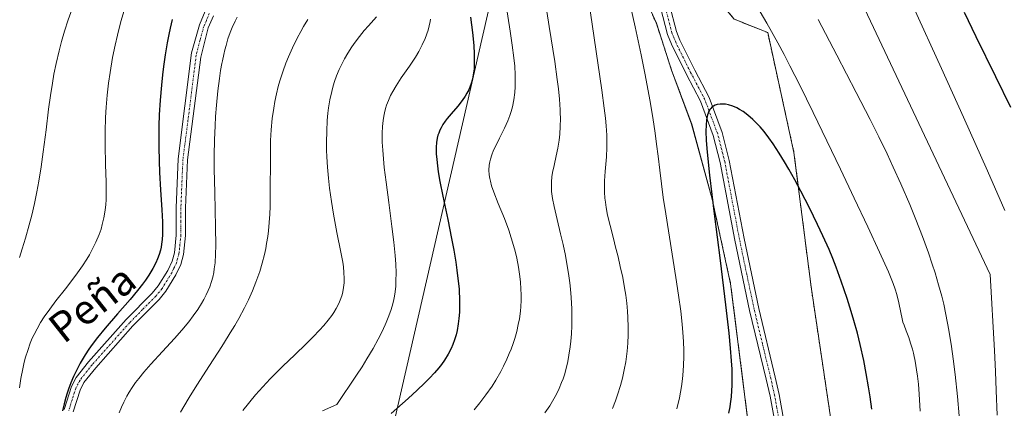
# Model space of a CAD drawing. Units: metres. Extents: x 638644 to 642125, y 4704366 to 4706734.
# Drawn here: x 639992 to 640257, y 4704704 to 4704809 of the extents above; entities that cross this region are included whole.
import ezdxf
from ezdxf.enums import TextEntityAlignment as Align

# ---------------------------------------------------------------- set-up
doc = ezdxf.new("R2010")
doc.units = ezdxf.units.M
doc.header["$MEASUREMENT"] = 0
doc.linetypes.add('TRAZO_Y_PUNTO', pattern=[1, 0.5, -0.25, 0, -0.25])
doc.linetypes.add('TRAZOS', pattern=[0.75, 0.5, -0.25])
for name, color, linetype, lineweight in [('Arbolado forestal', 92, 'TRAZOS', 0), ('Arbolado forestal CxS', 92, 'Continuous', 0), ('Camino', 19, 'Continuous', 0), ('Camino Cxs', 19, 'Continuous', 0), ('Camino eje', 39, 'TRAZO_Y_PUNTO', 13), ('Corriente natural lineal', 142, 'Continuous', 13), ('Cultivos herbáceos CxS', 92, 'Continuous', 0), ('Curva de nivel maestra', 36, 'Continuous', 30), ('Curva de nivel normal', 36, 'Continuous', 0), ('Texto cartográfico', 19, 'Continuous', 0)]:
    doc.layers.add(name, color=color, linetype=linetype, lineweight=lineweight)
doc.styles.add('Arial', font='txt', dxfattribs={"height": 0.2})

# ---------------------------------------------------------------- blocks, each defined once
blk = doc.blocks.new('*U150')
at = {"layer": 'Cultivos herbáceos CxS', "color": 92, "linetype": 'Continuous', "lineweight": 0}
for points in [[(640162.88, 4705036.54, 766.29), (640155, 4704960.74, 762.21), (640160.31, 4704950.69, 762.27), (640163.65, 4704943.14, 762.24), (640163.29, 4704930.42, 761.77), (640161.63, 4704918.94, 761.26), (640160.7, 4704903.67, 760.94), (640163.77, 4704879.59, 756.93), (640167.59, 4704849.81, 755.07), (640174.33, 4704832.17, 753.9), (640179.15, 4704815.12, 752.5), (640184.37, 4704808.88, 752.65), (640193.35, 4704805.27, 754.21), (640200.41, 4704773.02, 750.91), (640205.01, 4704736.9, 747.1), (640210.96, 4704697, 745.29)], [(640188.76, 4704695.23, 747.57), (640183.39, 4704737.68, 748.98), (640178.44, 4704760.45, 750.36), (640172.92, 4704780.66, 751.27), (640167.52, 4704795.16, 752.13), (640163.43, 4704807.77, 752.52), (640157.42, 4704820.98, 753.73), (640153.29, 4704835.51, 754.54), (640145.83, 4704856.94, 756.14), (640138.66, 4704894.28, 758.67), (640132.35, 4704921.46, 761.15), (640131.44, 4704944.15, 762.04), (640128.37, 4704985.68, 765.02), (640128.37, 4705024.13, 767.99)]]:
    blk.add_polyline3d(points, dxfattribs=at)
blk = doc.blocks.new('*U158')
at = {"layer": 'Curva de nivel normal', "color": 36, "linetype": 'Continuous', "lineweight": 0}
blk.add_polyline3d([(640020.36, 4704811.23, 805), (640019.53, 4704808.26, 805), (640018.59, 4704804.61, 805), (640017.97, 4704801.92, 805), (640017.29, 4704798.56, 805), (640016.6, 4704794.57, 805), (640016.19, 4704791.69, 805), (640015.81, 4704788.43, 805), (640015.53, 4704785.22, 805), (640015.37, 4704782.44, 805), (640015.25, 4704778.69, 805), (640015.26, 4704774.96, 805), (640015.38, 4704769.78, 805), (640015.53, 4704765, 805), (640015.57, 4704762.2, 805), (640015.52, 4704760.26, 805), (640015.44, 4704759, 805), (640015.27, 4704757.47, 805), (640014.94, 4704755.43, 805), (640014.53, 4704753.62, 805), (640014.19, 4704752.42, 805), (640013.67, 4704750.94, 805), (640012.83, 4704748.92, 805), (640011.84, 4704746.92, 805), (640011.04, 4704745.47, 805), (640010.33, 4704744.3, 805), (640009.2, 4704742.56, 805), (640007.87, 4704740.66, 805), (640006.62, 4704738.98, 805), (640004.61, 4704736.37, 805), (640002.06, 4704733.1, 805), (640000.38, 4704730.86, 805), (639998.91, 4704728.78, 805), (639997.95, 4704727.29, 805), (639996.99, 4704725.63, 805), (639996.2, 4704724.11, 805), (639995.72, 4704723.07, 805), (639995.17, 4704721.72, 805), (639994.49, 4704719.8, 805), (639993.92, 4704717.94, 805), (639993.57, 4704716.62, 805), (639993.17, 4704714.85, 805), (639992.67, 4704712.26, 805), (639992.25, 4704709.74, 805)], dxfattribs=at)
blk = doc.blocks.new('*U161')
at = {"layer": 'Curva de nivel normal', "color": 36, "linetype": 'Continuous', "lineweight": 0}
for points in [[(640244.82, 4704702.22, 760), (640244.35, 4704707.44, 760), (640243.72, 4704713.29, 760), (640243.19, 4704717.55, 760), (640242.73, 4704720.8, 760), (640242.03, 4704725.21, 760), (640241.25, 4704729.47, 760), (640240.67, 4704732.26, 760), (640240.15, 4704734.37, 760), (640239.29, 4704737.46, 760), (640238.33, 4704740.69, 760), (640237.59, 4704743, 760), (640236.55, 4704746.03, 760), (640234.95, 4704750.4, 760), (640233.18, 4704754.96, 760), (640231.51, 4704759.04, 760), (640229.1, 4704764.61, 760), (640227.08, 4704769.12, 760), (640225.44, 4704772.63, 760), (640223.2, 4704777.26, 760), (640220.89, 4704781.88, 760), (640217.17, 4704789.14, 760), (640211.96, 4704799.16, 760), (640206.93, 4704808.81, 760)], [(640145.17, 4704814.39, 760), (640148.8, 4704789.75, 760), (640149.43, 4704784.96, 760), (640149.73, 4704782.27, 760), (640149.92, 4704780.23, 760), (640150.08, 4704777.73, 760), (640150.15, 4704775.8, 760), (640150.14, 4704774.33, 760), (640150.01, 4704771.84, 760), (640149.69, 4704767.89, 760), (640149.52, 4704765.42, 760), (640149.48, 4704763.98, 760), (640149.51, 4704762.32, 760), (640149.61, 4704760.76, 760), (640149.73, 4704759.68, 760), (640149.94, 4704758.26, 760), (640150.34, 4704756.19, 760), (640150.99, 4704753.39, 760), (640151.97, 4704749.49, 760), (640152.37, 4704747.95, 760), (640153.12, 4704744.99, 760), (640153.74, 4704742.4, 760), (640154.38, 4704739.38, 760), (640154.9, 4704736.58, 760), (640155.2, 4704734.68, 760), (640155.48, 4704732.48, 760), (640155.69, 4704730.32, 760), (640155.8, 4704728.61, 760), (640155.88, 4704726.02, 760), (640155.87, 4704724.02, 760), (640155.76, 4704721.75, 760), (640155.58, 4704719.55, 760), (640155.42, 4704718.15, 760), (640155.21, 4704716.75, 760), (640154.8, 4704714.56, 760), (640154.3, 4704712.32, 760), (640153.78, 4704710.37, 760), (640153.01, 4704707.85, 760), (640152.44, 4704706.2, 760), (640151.66, 4704704.15, 760)]]:
    blk.add_polyline3d(points, dxfattribs=at)
blk = doc.blocks.new('*U164')
at = {"layer": 'Curva de nivel normal', "color": 36, "linetype": 'Continuous', "lineweight": 0}
blk.add_polyline3d([(640088.26, 4704809.52, 785), (640086.1, 4704807.13, 785), (640084.94, 4704805.8, 785), (640083.68, 4704804.26, 785), (640082.49, 4704802.7, 785), (640081.62, 4704801.46, 785), (640080.49, 4704799.71, 785), (640079.63, 4704798.24, 785), (640078.77, 4704796.61, 785), (640078.16, 4704795.31, 785), (640077.5, 4704793.68, 785), (640076.93, 4704792.09, 785), (640076.58, 4704790.94, 785), (640076.18, 4704789.42, 785), (640075.7, 4704787.19, 785), (640075.35, 4704785.06, 785), (640075.15, 4704783.56, 785), (640074.98, 4704781.6, 785), (640074.83, 4704778.77, 785), (640074.78, 4704775.82, 785), (640074.8, 4704773.63, 785), (640074.88, 4704771.82, 785), (640075.05, 4704769.09, 785), (640075.31, 4704766.08, 785), (640075.61, 4704763.42, 785), (640076.11, 4704759.85, 785), (640076.67, 4704756.4, 785), (640077.59, 4704751.48, 785), (640078.64, 4704746.2, 785), (640079.14, 4704743.54, 785), (640079.33, 4704742.25, 785), (640079.48, 4704740.79, 785), (640079.55, 4704739.15, 785), (640079.51, 4704737.99, 785), (640079.37, 4704736.71, 785), (640079.15, 4704735.55, 785), (640078.96, 4704734.77, 785), (640078.62, 4704733.79, 785), (640078.05, 4704732.42, 785), (640077.34, 4704731.03, 785), (640076.73, 4704730.01, 785), (640076.17, 4704729.18, 785), (640075.23, 4704727.92, 785), (640074.09, 4704726.51, 785), (640072.94, 4704725.24, 785), (640071.23, 4704723.44, 785), (640069.3, 4704721.54, 785), (640066.24, 4704718.62, 785), (640063.08, 4704715.58, 785), (640061.09, 4704713.62, 785), (640059.65, 4704712.15, 785), (640055.69, 4704707.88, 785), (640052.26, 4704703.67, 785)], dxfattribs=at)
blk = doc.blocks.new('*U165')
at = {"layer": 'Curva de nivel normal', "color": 36, "linetype": 'Continuous', "lineweight": 0}
blk.add_polyline3d([(640069.78, 4704808.82, 790), (640068.62, 4704806.92, 790), (640067.84, 4704805.55, 790), (640066.89, 4704803.75, 790), (640065.64, 4704801.18, 790), (640064.57, 4704798.76, 790), (640063.89, 4704797.08, 790), (640063.13, 4704794.96, 790), (640062.28, 4704792.33, 790), (640061.83, 4704790.74, 790), (640061.34, 4704788.78, 790), (640060.91, 4704786.73, 790), (640060.59, 4704784.91, 790), (640060.22, 4704782.16, 790), (640059.92, 4704779.08, 790), (640059.77, 4704776.27, 790), (640059.69, 4704771.07, 790), (640059.68, 4704762.66, 790), (640059.63, 4704758.48, 790), (640059.54, 4704756.47, 790), (640059.39, 4704754.19, 790), (640059.17, 4704751.97, 790), (640058.97, 4704750.4, 790), (640058.69, 4704748.59, 790), (640058.45, 4704747.24, 790), (640058.08, 4704745.57, 790), (640057.5, 4704743.27, 790), (640056.83, 4704741.01, 790), (640056.36, 4704739.57, 790), (640055.82, 4704738.11, 790), (640054.87, 4704735.79, 790), (640053.78, 4704733.38, 790), (640052.71, 4704731.23, 790), (640051.2, 4704728.4, 790), (640050.12, 4704726.5, 790), (640048.93, 4704724.5, 790), (640048.38, 4704723.61, 790), (640046.64, 4704720.88, 790), (640043.31, 4704715.74, 790), (640039.91, 4704710.48, 790), (640037.85, 4704707.17, 790), (640036.4, 4704704.68, 790), (640035.56, 4704703.17, 790)], dxfattribs=at)
blk = doc.blocks.new('*U178')
at = {"layer": 'Curva de nivel normal', "color": 36, "linetype": 'Continuous', "lineweight": 0}
for points in [[(640257.1, 4704757.38, 770), (640252.39, 4704768.1, 770), (640245.96, 4704782.52, 770), (640240.04, 4704795.6, 770), (640232.42, 4704812.27, 770)], [(640123.03, 4704812.56, 770), (640124.15, 4704805.67, 770), (640124.71, 4704801.87, 770), (640125.13, 4704798.51, 770), (640125.35, 4704796.26, 770), (640125.48, 4704793.91, 770), (640125.52, 4704791.91, 770), (640125.49, 4704790.65, 770), (640125.37, 4704789.15, 770), (640125.11, 4704787.19, 770), (640124.73, 4704785.31, 770), (640124.38, 4704784.01, 770), (640124.05, 4704782.99, 770), (640123.48, 4704781.52, 770), (640122.62, 4704779.58, 770), (640121.27, 4704776.84, 770), (640120.26, 4704774.83, 770), (640119.7, 4704773.65, 770), (640119.18, 4704772.37, 770), (640118.81, 4704771.24, 770), (640118.63, 4704770.49, 770), (640118.49, 4704769.58, 770), (640118.42, 4704768.31, 770), (640118.49, 4704767.01, 770), (640118.63, 4704766.06, 770), (640118.81, 4704765.27, 770), (640119.14, 4704764.07, 770), (640119.74, 4704762.36, 770), (640120.94, 4704759.34, 770), (640122.61, 4704755.24, 770), (640123.79, 4704752.09, 770), (640124.45, 4704750.08, 770), (640125.05, 4704748.04, 770), (640125.45, 4704746.51, 770), (640125.89, 4704744.56, 770), (640126.37, 4704742.16, 770), (640126.66, 4704740.34, 770), (640126.9, 4704738.22, 770), (640127.05, 4704736.23, 770), (640127.1, 4704734.85, 770), (640127.09, 4704733.24, 770), (640127.02, 4704731.63, 770), (640126.9, 4704730.33, 770), (640126.63, 4704728.31, 770), (640126.33, 4704726.72, 770), (640125.9, 4704724.86, 770), (640125.38, 4704723.01, 770), (640124.95, 4704721.67, 770), (640124.37, 4704720.09, 770), (640123.9, 4704718.92, 770), (640123.25, 4704717.44, 770), (640122.34, 4704715.53, 770), (640121.6, 4704714.12, 770), (640120.26, 4704711.8, 770), (640119.27, 4704710.18, 770), (640117.62, 4704707.81, 770), (640116.03, 4704705.7, 770), (640114.48, 4704703.81, 770)]]:
    blk.add_polyline3d(points, dxfattribs=at)
blk = doc.blocks.new('*U182')
at = {"layer": 'Curva de nivel normal', "color": 36, "linetype": 'Continuous', "lineweight": 0}
blk.add_polyline3d([(640007.6, 4704814.96, 810), (640005.38, 4704808.74, 810), (640004.41, 4704805.69, 810), (640003.57, 4704802.85, 810), (640002.92, 4704800.39, 810), (640002.12, 4704796.99, 810), (640001.53, 4704794.1, 810), (640001.1, 4704791.7, 810), (640000.58, 4704788.31, 810), (640000.09, 4704784.7, 810), (639999.4, 4704779.08, 810), (639998.65, 4704773.24, 810), (639998.08, 4704769.2, 810), (639997.44, 4704765.27, 810), (639996.92, 4704762.46, 810), (639996.28, 4704759.3, 810), (639995.58, 4704756.2, 810), (639994.91, 4704753.55, 810), (639993.91, 4704749.99, 810), (639993.02, 4704747.08, 810), (639992.24, 4704744.81, 810)], dxfattribs=at)
blk = doc.blocks.new('*U183')
at = {"layer": 'Curva de nivel normal', "color": 36, "linetype": 'Continuous', "lineweight": 0}
for points in [[(640254.99, 4704702.39, 765), (640254.76, 4704708.97, 765), (640254.54, 4704714.11, 765), (640254.26, 4704719.81, 765), (640253.11, 4704740.2, 765), (640212.58, 4704826.27, 765)], [(640132.91, 4704817.9, 765), (640134.66, 4704806.9, 765), (640136.11, 4704797.5, 765), (640136.79, 4704792.68, 765), (640137.1, 4704790.18, 765), (640137.36, 4704787.36, 765), (640137.56, 4704784.54, 765), (640137.61, 4704783.68, 765), (640137.63, 4704782.2, 765), (640137.59, 4704780.02, 765), (640137.48, 4704777.98, 765), (640137.3, 4704776.32, 765), (640136.96, 4704774.18, 765), (640136.54, 4704772.14, 765), (640135.94, 4704769.52, 765), (640135.54, 4704767.61, 765), (640135.35, 4704766.45, 765), (640135.24, 4704765.12, 765), (640135.21, 4704763.76, 765), (640135.29, 4704762.5, 765), (640135.52, 4704760.65, 765), (640135.92, 4704758.53, 765), (640136.74, 4704755.02, 765), (640137.69, 4704751.15, 765), (640138.37, 4704748.3, 765), (640138.99, 4704745.35, 765), (640139.41, 4704743.1, 765), (640139.82, 4704740.45, 765), (640140.16, 4704737.95, 765), (640140.34, 4704736.22, 765), (640140.52, 4704734.02, 765), (640140.68, 4704730.98, 765), (640140.73, 4704728.21, 765), (640140.71, 4704726.36, 765), (640140.61, 4704724.27, 765), (640140.46, 4704722.27, 765), (640140.29, 4704720.72, 765), (640139.95, 4704718.47, 765), (640139.63, 4704716.79, 765), (640139.19, 4704714.94, 765), (640138.7, 4704713.22, 765), (640138.35, 4704712.15, 765), (640137.97, 4704711.13, 765), (640137.32, 4704709.58, 765), (640136.6, 4704708.05, 765), (640135.91, 4704706.75, 765), (640134.8, 4704704.91, 765), (640133.48, 4704702.96, 765)]]:
    blk.add_polyline3d(points, dxfattribs=at)
blk = doc.blocks.new('*U187')
at = {"layer": 'Curva de nivel normal', "color": 36, "linetype": 'Continuous', "lineweight": 0}
for points in [[(640234.35, 4704703.41, 755), (640234.09, 4704708.05, 755), (640233.86, 4704710.73, 755), (640233.62, 4704712.83, 755), (640233.37, 4704714.6, 755), (640232.96, 4704716.92, 755), (640232.63, 4704718.56, 755), (640232.51, 4704719.04, 755), (640232.24, 4704720.1, 755), (640231.76, 4704721.78, 755), (640231.26, 4704723.26, 755), (640230.58, 4704725.05, 755), (640230.01, 4704726.54, 755), (640229.71, 4704727.4, 755), (640229.48, 4704728.28, 755), (640229.13, 4704729.96, 755), (640228.62, 4704732.56, 755), (640228.08, 4704734.79, 755), (640227.65, 4704736.22, 755), (640227.07, 4704737.8, 755), (640225.79, 4704740.9, 755), (640223.42, 4704746.2, 755), (640220.25, 4704753.06, 755), (640216.63, 4704760.77, 755), (640212.92, 4704768.56, 755), (640209.26, 4704776.16, 755), (640205.55, 4704783.78, 755), (640201.96, 4704791.11, 755), (640199.34, 4704796.35, 755), (640197.76, 4704799.42, 755), (640196.1, 4704802.49, 755), (640193.1, 4704807.81, 755), (640188.61, 4704815.49, 755)], [(640155.63, 4704816.08, 755), (640157.73, 4704806.79, 755), (640159.34, 4704799.25, 755), (640160.4, 4704793.89, 755), (640161.63, 4704787.17, 755), (640162.44, 4704782.42, 755), (640163.1, 4704778.18, 755), (640163.51, 4704775.3, 755), (640163.91, 4704772.06, 755), (640164.35, 4704768.27, 755), (640165.29, 4704760.93, 755), (640165.94, 4704756.52, 755), (640168.69, 4704739.41, 755), (640169.41, 4704734.63, 755), (640169.97, 4704730.38, 755), (640170.37, 4704726.85, 755), (640170.56, 4704724.63, 755), (640170.7, 4704722.16, 755), (640170.78, 4704719.76, 755), (640170.78, 4704718, 755), (640170.74, 4704715.89, 755), (640170.65, 4704714.22, 755), (640170.46, 4704712.19, 755), (640170.19, 4704710.06, 755), (640169.94, 4704708.56, 755), (640169.63, 4704707.03, 755), (640168.94, 4704704.04, 755)]]:
    blk.add_polyline3d(points, dxfattribs=at)
blk = doc.blocks.new('*U188')
at = {"layer": 'Curva de nivel normal', "color": 36, "linetype": 'Continuous', "lineweight": 0}
blk.add_polyline3d([(640102.72, 4704808.9, 780), (640102.62, 4704808.3, 780), (640102.08, 4704805.96, 780), (640101.28, 4704803.67, 780), (640100.52, 4704801.98, 780), (640099.6, 4704800.22, 780), (640098.66, 4704798.67, 780), (640097.05, 4704796.22, 780), (640094.88, 4704793.09, 780), (640093.5, 4704790.98, 780), (640092.57, 4704789.41, 780), (640092, 4704788.32, 780), (640091.43, 4704787.05, 780), (640090.94, 4704785.77, 780), (640090.64, 4704784.83, 780), (640090.35, 4704783.69, 780), (640090.16, 4704782.8, 780), (640089.99, 4704781.66, 780), (640089.82, 4704779.98, 780), (640089.74, 4704778.24, 780), (640089.72, 4704777.05, 780), (640089.76, 4704775.8, 780), (640089.88, 4704773.67, 780), (640090.07, 4704771.29, 780), (640090.32, 4704768.95, 780), (640090.8, 4704765, 780), (640091.53, 4704759.54, 780), (640092.37, 4704753.15, 780), (640092.88, 4704748.93, 780), (640093.23, 4704745.34, 780), (640093.4, 4704743.02, 780), (640093.47, 4704740.66, 780), (640093.45, 4704738.53, 780), (640093.37, 4704737.11, 780), (640093.21, 4704735.52, 780), (640093.04, 4704734.36, 780), (640092.76, 4704733.03, 780), (640092.42, 4704731.71, 780), (640092.06, 4704730.56, 780), (640091.36, 4704728.61, 780), (640090.85, 4704727.33, 780), (640090.56, 4704726.67, 780), (640089.63, 4704724.67, 780), (640088.68, 4704722.79, 780), (640087.29, 4704720.3, 780), (640085.63, 4704717.5, 780), (640084.32, 4704715.4, 780), (640082.84, 4704713.13, 780), (640077.52, 4704705.28, 780), (640073.71, 4704703.5, 780)], dxfattribs=at)
blk = doc.blocks.new('*U192')
at = {"layer": 'Curva de nivel normal', "color": 36, "linetype": 'Continuous', "lineweight": 0}
blk.add_polyline3d([(640050.73, 4704809.39, 795), (640050.2, 4704808.34, 795), (640049.43, 4704806.65, 795), (640048.88, 4704805.27, 795), (640048.3, 4704803.57, 795), (640047.77, 4704801.81, 795), (640047.45, 4704800.63, 795), (640047.15, 4704799.38, 795), (640046.79, 4704797.71, 795), (640046.64, 4704796.93, 795), (640046.31, 4704795.06, 795), (640045.99, 4704792.95, 795), (640045.58, 4704789.61, 795), (640045.2, 4704785.71, 795), (640044.98, 4704782.72, 795), (640044.84, 4704780.23, 795), (640044.7, 4704776.44, 795), (640044.62, 4704772.23, 795), (640044.62, 4704768.5, 795), (640044.73, 4704762.23, 795), (640044.97, 4704752.97, 795), (640045.04, 4704748.01, 795), (640044.98, 4704745.65, 795), (640044.82, 4704743.36, 795), (640044.63, 4704741.75, 795), (640044.46, 4704740.74, 795), (640044.19, 4704739.49, 795), (640043.87, 4704738.32, 795), (640043.38, 4704736.85, 795), (640043.01, 4704735.89, 795), (640042.46, 4704734.7, 795), (640041.84, 4704733.48, 795), (640041.22, 4704732.42, 795), (640040.2, 4704730.83, 795), (640038.96, 4704729.06, 795), (640037.75, 4704727.47, 795), (640035.92, 4704725.26, 795), (640033.89, 4704722.96, 795), (640030.73, 4704719.54, 795), (640027.57, 4704716.11, 795), (640025.66, 4704713.92, 795), (640024.33, 4704712.28, 795), (640023.49, 4704711.17, 795), (640022.59, 4704709.86, 795), (640021.75, 4704708.56, 795), (640021.14, 4704707.49, 795), (640020.29, 4704705.84, 795), (640019.68, 4704704.52, 795), (640019.06, 4704702.97, 795)], dxfattribs=at)
blk = doc.blocks.new('*U199')
at = {"layer": 'Curva de nivel maestra', "color": 36, "linetype": 'Continuous', "lineweight": 30}
blk.add_polyline3d([(640033.31, 4704808.76, 800), (640032.74, 4704806.47, 800), (640032.37, 4704804.79, 800), (640031.94, 4704802.53, 800), (640031.4, 4704799.26, 800), (640030.95, 4704796.12, 800), (640030.68, 4704793.92, 800), (640030.4, 4704791.1, 800), (640030.08, 4704787.14, 800), (640029.85, 4704783.13, 800), (640029.74, 4704780.21, 800), (640029.7, 4704777.87, 800), (640029.72, 4704774.45, 800), (640029.8, 4704770.76, 800), (640029.94, 4704767.61, 800), (640030.21, 4704762.98, 800), (640030.55, 4704757.59, 800), (640030.71, 4704754.38, 800), (640030.74, 4704752.3, 800), (640030.71, 4704751.01, 800), (640030.61, 4704749.62, 800), (640030.46, 4704748.34, 800), (640030.33, 4704747.55, 800), (640030.15, 4704746.79, 800), (640029.81, 4704745.6, 800), (640029.4, 4704744.41, 800), (640028.95, 4704743.37, 800), (640028.13, 4704741.8, 800), (640027.05, 4704740.01, 800), (640026.14, 4704738.68, 800), (640025.32, 4704737.57, 800), (640023.99, 4704735.87, 800), (640021.99, 4704733.48, 800), (640018.64, 4704729.62, 800), (640015.28, 4704725.73, 800), (640013.24, 4704723.25, 800), (640011.84, 4704721.41, 800), (640010.94, 4704720.16, 800), (640009.9, 4704718.56, 800), (640008.57, 4704716.32, 800), (640007.46, 4704714.21, 800), (640006.77, 4704712.75, 800), (640006.07, 4704711.05, 800), (640005.44, 4704709.36, 800), (640005.07, 4704708.26, 800), (640004.73, 4704707.15, 800), (640004.25, 4704705.38, 800), (640003.82, 4704703.54, 800)], dxfattribs=at)
blk = doc.blocks.new('*U204')
at = {"layer": 'Curva de nivel maestra', "color": 36, "linetype": 'Continuous', "lineweight": 30}
blk.add_polyline3d([(640221.37, 4704704.02, 750), (640220.9, 4704707.34, 750), (640220.48, 4704710, 750), (640219.84, 4704713.58, 750), (640219.15, 4704717.04, 750), (640218.2, 4704721.37, 750), (640217.45, 4704724.43, 750), (640216.53, 4704727.83, 750), (640215.81, 4704730.3, 750), (640214.71, 4704733.77, 750), (640213.12, 4704738.45, 750), (640211.78, 4704742.18, 750), (640210.88, 4704744.49, 750), (640209.85, 4704746.96, 750), (640208.21, 4704750.63, 750), (640206.76, 4704753.7, 750), (640204.56, 4704758.12, 750), (640202.23, 4704762.66, 750), (640200.6, 4704765.7, 750), (640199.02, 4704768.56, 750), (640197.87, 4704770.55, 750), (640196.47, 4704772.83, 750), (640194.82, 4704775.34, 750), (640193.64, 4704777, 750), (640192.37, 4704778.64, 750), (640191.29, 4704779.92, 750), (640190.18, 4704781.11, 750), (640189.32, 4704781.94, 750), (640188.05, 4704783.04, 750), (640186.75, 4704784.02, 750), (640185.81, 4704784.62, 750), (640185.08, 4704785.01, 750), (640184, 4704785.48, 750), (640182.85, 4704785.84, 750), (640182.03, 4704786.01, 750), (640181.4, 4704786.06, 750), (640180.54, 4704786.04, 750), (640179.75, 4704785.91, 750), (640179.26, 4704785.76, 750), (640178.75, 4704785.49, 750), (640178.31, 4704785.18, 750), (640178.04, 4704784.9, 750), (640177.76, 4704784.55, 750), (640177.63, 4704784.34, 750), (640177.13, 4704783.14, 750), (640176.9, 4704781.82, 750), (640176.77, 4704780.34, 750), (640176.75, 4704778.8, 750), (640176.85, 4704776.28, 750), (640177.09, 4704773.15, 750), (640177.74, 4704766.95, 750), (640178.99, 4704756.49, 750), (640180.55, 4704743.95, 750), (640182.01, 4704732.03, 750), (640182.88, 4704724.42, 750), (640183.28, 4704720.38, 750), (640183.55, 4704716.97, 750), (640183.68, 4704714.72, 750), (640183.73, 4704712.37, 750), (640183.72, 4704710.33, 750), (640183.66, 4704708.99, 750), (640183.52, 4704707.33, 750), (640183.29, 4704705.44, 750), (640183.17, 4704704.65, 750), (640182.85, 4704702.95, 750)], dxfattribs=at)
blk = doc.blocks.new('*U205')
at = {"layer": 'Curva de nivel maestra', "color": 36, "linetype": 'Continuous', "lineweight": 30}
for points in [[(640258.7, 4704785.14, 775), (640254.69, 4704793.39, 775), (640249.4, 4704804.16, 775), (640246.25, 4704810.66, 775)], [(640113.46, 4704809.42, 775), (640113.99, 4704805.32, 775), (640114.34, 4704801.84, 775), (640114.48, 4704799.6, 775), (640114.5, 4704797.37, 775), (640114.42, 4704795.53, 775), (640114.3, 4704794.41, 775), (640114.12, 4704793.32, 775), (640113.95, 4704792.52, 775), (640113.67, 4704791.58, 775), (640113.42, 4704790.85, 775), (640113.01, 4704789.91, 775), (640112.53, 4704788.97, 775), (640112.05, 4704788.18, 775), (640111.27, 4704787.04, 775), (640110.06, 4704785.53, 775), (640108.26, 4704783.42, 775), (640107.19, 4704782.13, 775), (640106.64, 4704781.41, 775), (640106.06, 4704780.54, 775), (640105.56, 4704779.68, 775), (640105.25, 4704779.04, 775), (640104.94, 4704778.26, 775), (640104.74, 4704777.65, 775), (640104.56, 4704776.85, 775), (640104.38, 4704775.68, 775), (640104.28, 4704774.44, 775), (640104.26, 4704773.6, 775), (640104.29, 4704772.69, 775), (640104.4, 4704771.16, 775), (640104.59, 4704769.47, 775), (640104.83, 4704767.85, 775), (640105.28, 4704765.24, 775), (640106.06, 4704761.29, 775), (640107.37, 4704754.96, 775), (640108.4, 4704749.91, 775), (640109, 4704746.74, 775), (640109.54, 4704743.51, 775), (640109.85, 4704741.36, 775), (640110.41, 4704736.23, 775), (640110.55, 4704733.13, 775), (640110.55, 4704731.88, 775), (640110.49, 4704730.12, 775), (640110.36, 4704728.38, 775), (640110.18, 4704726.93, 775), (640109.86, 4704725.15, 775), (640109.6, 4704724.02, 775), (640109.2, 4704722.68, 775), (640108.72, 4704721.37, 775), (640108.25, 4704720.28, 775), (640107.45, 4704718.75, 775), (640106.47, 4704717.14, 775), (640105.67, 4704716, 775), (640104.96, 4704715.11, 775), (640103.84, 4704713.8, 775), (640102.49, 4704712.35, 775), (640101.16, 4704711.02, 775), (640099.12, 4704709.08, 775), (640096.72, 4704706.88, 775), (640092.17, 4704702.86, 775)]]:
    blk.add_polyline3d(points, dxfattribs=at)

msp = doc.modelspace()

# ---------------------------------------------------------------- linework, layer by layer
at = {"layer": 'Arbolado forestal', "color": 92, "linetype": 'TRAZOS', "lineweight": 0}
for points in [[(640162.88, 4705036.54, 766.29), (640157, 4704979.93, 763.07), (640155, 4704960.74, 762.21), (640160.31, 4704950.69, 762.27), (640163.65, 4704943.14, 762.24), (640163.29, 4704930.42, 761.77), (640161.63, 4704918.94, 761.26), (640160.7, 4704903.67, 760.94), (640163.76, 4704879.59, 756.93), (640167.59, 4704849.81, 755.07), (640174.33, 4704832.17, 753.9), (640179.15, 4704815.12, 752.5), (640184.37, 4704808.88, 752.65), (640193.35, 4704805.27, 754.22), (640200.41, 4704773.02, 750.91), (640205.01, 4704736.9, 747.1), (640210.96, 4704697, 745.29)], [(640128.37, 4705024.13, 767.99), (640128.37, 4704992.23, 765.33), (640128.37, 4704985.68, 765.02), (640131.44, 4704944.15, 762.04), (640132.06, 4704928.78, 761.36), (640132.35, 4704921.46, 761.15), (640134.33, 4704912.92, 760.96), (640135.35, 4704908.56, 760.33), (640138.01, 4704897.09, 758.6), (640138.4, 4704895.39, 758.67), (640138.66, 4704894.28, 758.67), (640138.92, 4704892.92, 758.69), (640145.83, 4704856.95, 756.14), (640148.08, 4704850.48, 755.5), (640153.29, 4704835.51, 754.54), (640153.44, 4704834.99, 754.52), (640157.42, 4704820.98, 753.73), (640163.43, 4704807.77, 752.52), (640167.52, 4704795.16, 752.13), (640172.91, 4704780.66, 751.27), (640178.44, 4704760.45, 750.36), (640183.39, 4704737.68, 748.98), (640188.76, 4704695.23, 747.57)]]:
    msp.add_polyline3d(points, dxfattribs=at)
at = {"layer": 'Arbolado forestal CxS', "color": 92, "linetype": 'Continuous', "lineweight": 0}
for points in [[(640210.96, 4704697, 745.29), (640205.01, 4704736.9, 747.1), (640200.41, 4704773.02, 750.91), (640193.35, 4704805.27, 754.21), (640184.37, 4704808.88, 752.65), (640179.15, 4704815.12, 752.5), (640174.33, 4704832.17, 753.9), (640167.59, 4704849.81, 755.07), (640163.76, 4704879.59, 756.93), (640160.7, 4704903.67, 760.94), (640161.63, 4704918.94, 761.26), (640163.29, 4704930.42, 761.77), (640163.65, 4704943.14, 762.24), (640160.31, 4704950.69, 762.27), (640155, 4704960.74, 762.21), (640162.88, 4705036.54, 766.29)], [(640128.37, 4705024.13, 767.99), (640128.37, 4704985.68, 765.02), (640131.44, 4704944.15, 762.04), (640132.35, 4704921.46, 761.15), (640138.66, 4704894.28, 758.67), (640145.83, 4704856.94, 756.14), (640153.29, 4704835.51, 754.54), (640157.42, 4704820.98, 753.73), (640163.43, 4704807.77, 752.52), (640167.52, 4704795.16, 752.13), (640172.92, 4704780.66, 751.27), (640178.44, 4704760.45, 750.36), (640183.39, 4704737.68, 748.98), (640188.76, 4704695.23, 747.57)]]:
    msp.add_polyline3d(points, dxfattribs=at)
at = {"layer": 'Camino', "color": 19, "linetype": 'Continuous', "lineweight": 0}
for points in [[(640004.3, 4704703.94, 799.1), (640006.22, 4704710.07, 798.84), (640007.49, 4704712.5, 798.86), (640010.83, 4704716.73, 798.97), (640020.95, 4704728.09, 799.18), (640027.95, 4704735.2, 799.45), (640029.56, 4704737.15, 799.59), (640032.1, 4704741.27, 799.54), (640033.28, 4704743.81, 799.6), (640033.89, 4704746.02, 799.49), (640034.41, 4704750.83, 799.01), (640034.38, 4704758.18, 797.98), (640034.95, 4704771.28, 797.37), (640038.54, 4704799.82, 796.82), (640040.63, 4704807.33, 796.53), (640042.17, 4704811, 796.27)], [(640195.24, 4704700.57, 745.21), (640193.97, 4704707.46, 745.8), (640192.95, 4704712.02, 746.07), (640188.5, 4704730.53, 747.31), (640184.54, 4704749.41, 748.73), (640180.59, 4704770.29, 749.34), (640178.71, 4704777.62, 749.64), (640175.29, 4704786.81, 750.3), (640171.51, 4704794, 751.11), (640167.48, 4704802.19, 751.77), (640166.44, 4704804.77, 751.86), (640164.54, 4704811.98, 752.3)], [(640166.92, 4704812.76, 752.05), (640168.82, 4704805.56, 751.8), (640169.77, 4704803.21, 751.71), (640173.74, 4704795.14, 751.05), (640177.58, 4704787.83, 750.05), (640181.1, 4704778.37, 749.53), (640183.03, 4704770.83, 749.19), (640186.99, 4704749.89, 748.4), (640190.94, 4704731.08, 747.17), (640195.38, 4704712.59, 745.93), (640196.42, 4704707.96, 745.5), (640197.73, 4704700.88, 745.01)], [(640044.38, 4704809.79, 795.71), (640042.99, 4704806.51, 795.79), (640040.98, 4704798.64, 796.25), (640037.44, 4704771.06, 796.6), (640036.89, 4704758.13, 797.31), (640036.91, 4704750.7, 798.3), (640036.36, 4704745.55, 799.16), (640035.63, 4704742.94, 799.39), (640034.3, 4704740.09, 799.23), (640031.6, 4704735.69, 799.15), (640029.81, 4704733.52, 799.05), (640022.77, 4704726.38, 798.46), (640012.75, 4704715.13, 798.41), (640009.6, 4704711.14, 798.41), (640008.54, 4704709.11, 798.31), (640006.73, 4704703.31, 798.54)]]:
    msp.add_polyline3d(points, dxfattribs=at)
at = {"layer": 'Camino Cxs', "color": 19, "linetype": 'Continuous', "lineweight": 0}
for points in [[(640004.3, 4704703.94, 799.1), (640006.22, 4704710.07, 798.84), (640007.49, 4704712.5, 798.86), (640010.83, 4704716.73, 798.97), (640020.95, 4704728.09, 799.18), (640027.95, 4704735.2, 799.45), (640029.56, 4704737.15, 799.59), (640032.1, 4704741.27, 799.54), (640033.28, 4704743.81, 799.6), (640033.89, 4704746.02, 799.49), (640034.41, 4704750.83, 799.01), (640034.38, 4704758.18, 797.98), (640034.95, 4704771.28, 797.37), (640038.54, 4704799.82, 796.82), (640040.63, 4704807.33, 796.53), (640042.17, 4704811, 796.27)], [(640195.24, 4704700.57, 745.21), (640193.97, 4704707.46, 745.8), (640192.95, 4704712.02, 746.07), (640188.5, 4704730.53, 747.31), (640184.54, 4704749.41, 748.73), (640180.59, 4704770.29, 749.34), (640178.71, 4704777.62, 749.64), (640175.29, 4704786.81, 750.3), (640171.51, 4704794, 751.11), (640167.48, 4704802.19, 751.77), (640166.44, 4704804.77, 751.86), (640164.54, 4704811.98, 752.3)], [(640166.92, 4704812.76, 752.05), (640168.82, 4704805.56, 751.8), (640169.77, 4704803.21, 751.71), (640173.74, 4704795.14, 751.05), (640177.58, 4704787.83, 750.05), (640181.1, 4704778.37, 749.53), (640183.03, 4704770.83, 749.19), (640186.99, 4704749.89, 748.4), (640190.94, 4704731.08, 747.17), (640195.38, 4704712.59, 745.93), (640196.42, 4704707.96, 745.5), (640197.73, 4704700.88, 745.01)], [(640044.38, 4704809.79, 795.71), (640042.99, 4704806.51, 795.79), (640040.98, 4704798.64, 796.25), (640037.44, 4704771.06, 796.6), (640036.89, 4704758.13, 797.31), (640036.91, 4704750.7, 798.3), (640036.36, 4704745.55, 799.16), (640035.63, 4704742.94, 799.39), (640034.3, 4704740.09, 799.23), (640031.6, 4704735.69, 799.15), (640029.81, 4704733.52, 799.05), (640022.77, 4704726.38, 798.46), (640012.75, 4704715.13, 798.41), (640009.6, 4704711.14, 798.41), (640008.54, 4704709.11, 798.31), (640006.73, 4704703.31, 798.54)]]:
    msp.add_polyline3d(points, dxfattribs=at)
at = {"layer": 'Camino eje', "color": 39, "linetype": 'TRAZO_Y_PUNTO', "lineweight": 13}
for points in [[(640196.49, 4704700.73, 744.93), (640195.83, 4704704.27, 745.27), (640195.2, 4704707.71, 745.65), (640194.68, 4704710.03, 745.85), (640194.17, 4704712.31, 745.99), (640191.95, 4704721.55, 746.52), (640189.72, 4704730.81, 747.24), (640187.74, 4704740.25, 747.78), (640185.77, 4704749.65, 748.55), (640181.81, 4704770.56, 749.2), (640179.91, 4704778, 749.58), (640176.44, 4704787.32, 750.06), (640172.63, 4704794.57, 751.08), (640168.63, 4704802.7, 751.74), (640167.63, 4704805.17, 751.82), (640165.73, 4704812.37, 752.14)], [(640043.28, 4704810.4, 796.02), (640042.51, 4704808.56, 795.98), (640041.81, 4704806.92, 796.14), (640040.77, 4704803.17, 796.41), (640039.76, 4704799.23, 796.52), (640037.97, 4704784.96, 796.41), (640036.2, 4704771.17, 796.95), (640035.91, 4704764.62, 797.18), (640035.64, 4704758.16, 797.67), (640035.65, 4704754.48, 798.22), (640035.66, 4704750.77, 798.7), (640035.4, 4704748.36, 799.05), (640035.13, 4704745.79, 799.31), (640034.82, 4704744.68, 799.43), (640034.46, 4704743.38, 799.51), (640033.79, 4704741.95, 799.44), (640033.2, 4704740.68, 799.39), (640031.93, 4704738.62, 799.39), (640030.58, 4704736.42, 799.36), (640028.88, 4704734.36, 799.23), (640025.36, 4704730.79, 799.07), (640021.86, 4704727.24, 798.82), (640011.79, 4704715.93, 798.71), (640008.55, 4704711.82, 798.64), (640007.38, 4704709.59, 798.56), (640006.42, 4704706.53, 798.63), (640005.52, 4704703.63, 798.82)]]:
    msp.add_polyline3d(points, dxfattribs=at)
at = {"layer": 'Corriente natural lineal', "color": 142, "linetype": 'Continuous', "lineweight": 13}
msp.add_polyline3d([(640137.44, 4704894.6, 759.03), (640022.44, 4704392.91, 744.03)], dxfattribs=at)
at = {"layer": 'Cultivos herbáceos CxS', "color": 92, "linetype": 'Continuous', "lineweight": 0}
for points in [[(640162.88, 4705036.54, 766.29), (640157, 4704979.93, 763.07), (640155, 4704960.74, 762.21), (640160.31, 4704950.69, 762.27), (640163.65, 4704943.14, 762.24), (640163.29, 4704930.42, 761.77), (640161.63, 4704918.94, 761.26), (640160.7, 4704903.67, 760.94), (640163.76, 4704879.59, 756.93), (640167.59, 4704849.81, 755.07), (640174.33, 4704832.17, 753.9), (640179.15, 4704815.12, 752.5), (640184.37, 4704808.88, 752.65), (640193.35, 4704805.27, 754.22), (640200.41, 4704773.02, 750.91), (640205.01, 4704736.9, 747.1), (640210.96, 4704697, 745.29)], [(640128.37, 4705024.13, 767.99), (640128.37, 4704992.23, 765.33), (640128.37, 4704985.68, 765.02), (640131.44, 4704944.15, 762.04), (640132.06, 4704928.78, 761.36), (640132.35, 4704921.46, 761.15), (640134.33, 4704912.92, 760.96), (640135.35, 4704908.56, 760.33), (640138.01, 4704897.09, 758.6), (640138.4, 4704895.39, 758.67), (640138.66, 4704894.28, 758.67), (640138.92, 4704892.92, 758.69), (640145.83, 4704856.95, 756.14), (640148.08, 4704850.48, 755.5), (640153.29, 4704835.51, 754.54), (640153.44, 4704834.99, 754.52), (640157.42, 4704820.98, 753.73), (640163.43, 4704807.77, 752.52), (640167.52, 4704795.16, 752.13), (640172.91, 4704780.66, 751.27), (640178.44, 4704760.45, 750.36), (640183.39, 4704737.68, 748.98), (640188.76, 4704695.23, 747.57)]]:
    msp.add_polyline3d(points, dxfattribs=at)

# ---------------------------------------------------------------- block references
msp.add_blockref('*U150', (0, 0), dxfattribs=at)
at = {"layer": 'Curva de nivel maestra', "color": 36, "linetype": 'Continuous', "lineweight": 30}
for name in ['*U199', '*U205', '*U204']:
    msp.add_blockref(name, (0, 0), dxfattribs=at)
at = {"layer": 'Curva de nivel normal', "color": 36, "linetype": 'Continuous', "lineweight": 0}
for name in ['*U164', '*U165', '*U192', '*U187', '*U161', '*U183', '*U178', '*U188', '*U182', '*U158']:
    msp.add_blockref(name, (0, 0), dxfattribs=at)

# ---------------------------------------------------------------- texts
at = {"layer": 'Texto cartográfico', "color": 19, "linetype": 'Continuous', "lineweight": 0, "style": 'Arial'}
msp.add_text('Peña', height=8, rotation=38.2634, dxfattribs=at).set_placement((640011.78, 4704732.45), align=Align.MIDDLE_CENTER)

doc.saveas('drawing.dxf')
